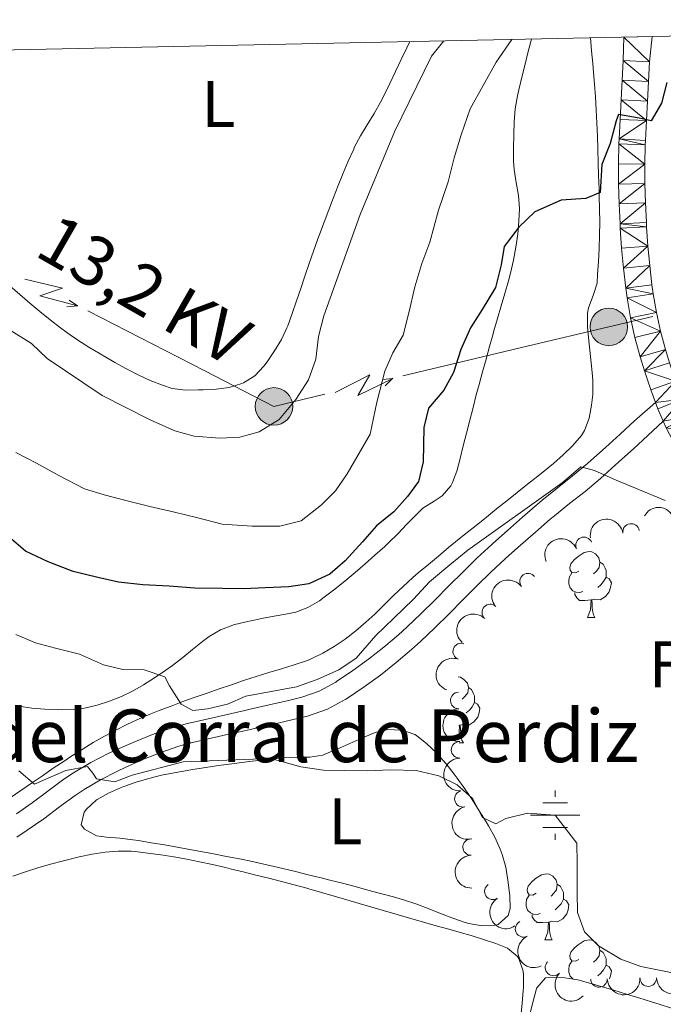
# Model space of a CAD drawing. Units: metres. Extents: x 641166 to 645682, y 711173 to 714235.
# Drawn here: x 642747 to 642845, y 713768 to 713917 of the extents above; entities that cross this region are included whole.
import ezdxf
from ezdxf.enums import TextEntityAlignment as Align

# ---------------------------------------------------------------- set-up
doc = ezdxf.new("R2010")
doc.units = ezdxf.units.M
doc.header["$MEASUREMENT"] = 0
doc.linetypes.add('DGN Style 3', pattern=[69.34515854678901, 49.53225610484929, -19.81290244193972])
for name, color, linetype, lineweight in [('Carátula', 7, 'Continuous', 5), ('Elementos auxiliares', 7, 'Continuous', 5), ('Entidades rústicas y varios', 7, 'Continuous', 5), ('Hidrografía', 7, 'Continuous', 5), ('Líneas de conducción', 7, 'Continuous', 5), ('Relieve y altimetría', 7, 'Continuous', 5), ('Textos de rotulación', 7, 'Continuous', 5), ('Viales y ferrocarril', 7, 'Continuous', 5)]:
    doc.layers.add(name, color=color, linetype=linetype, lineweight=lineweight)
doc.styles.add('Style-arial', font='arial.shx', dxfattribs={"bigfont": 'arialbig.shx'})
doc.styles.add('Style-Arial Narrow', font='txt')
doc.styles.add('Style-Helvetica-Narrow-Oblique', font='txt')
doc.styles.add('Style-Times New Roman', font='txt')

# ---------------------------------------------------------------- blocks, each defined once
blk = doc.blocks.new('5NACIE')
at = {"layer": 'Hidrografía', "color": 170, "linetype": 'Continuous', "lineweight": 5, "flags": 128}
for points in [[(0, 2.812000000150874), (0, 3.75)], [(-1.875, 1.875), (1.875, 1.875)], [(-3.75, 0), (3.75, 0)], [(-1.875, -1.875), (1.875, -1.875)], [(0, -2.811999999918044), (0, -3.75)]]:
    blk.add_lwpolyline(points, dxfattribs=at)
blk = doc.blocks.new('5PELE')
at = {"layer": 'Líneas de conducción', "linetype": 'Continuous', "lineweight": 5}
h = blk.add_hatch(color=9, dxfattribs=at)
edge = h.paths.add_edge_path()
edge.add_arc((-0.0002000001259148121, 0), 2.85, 0, 360)
at = {"layer": 'Líneas de conducción', "color": 252, "linetype": 'Continuous', "lineweight": 5}
blk.add_circle((-0.0002000001259148121, 0), 2.85, dxfattribs=at)

msp = doc.modelspace()

# ---------------------------------------------------------------- linework, layer by layer
at = {"layer": 'Carátula', "color": 7, "linetype": 'Continuous', "lineweight": 5}
msp.add_3dface([(641227.54, 711173.0900000001), (645681.5800000001, 711265.1699999999), (645620.19, 714234.55), (641166.1499999999, 714142.46)], dxfattribs=at)
at = {"layer": 'Elementos auxiliares', "color": 250, "linetype": 'Continuous', "lineweight": 5}
msp.add_3dface([(642045.8700000001, 713898.26), (645466.31, 713969.03), (645514.71, 711655.6000000001), (642093.1399999999, 711584.8600000001)], dxfattribs=at)
at = {"layer": 'Entidades rústicas y varios', "color": 92, "linetype": 'Continuous', "lineweight": 5}
for p, q in [((642833.75, 713826.49), (642834.8700000001, 713826.49)), ((642814.3200000001, 713810.1200000001), (642814.22, 713810.1100000001)), ((642814.27, 713807.44), (642814.8999999999, 713807.44)), ((642827.27, 713777.53), (642828.3999999999, 713777.53))]:
    msp.add_line(p, q, dxfattribs=at)
at = {"layer": 'Entidades rústicas y varios', "color": 92, "linetype": 'Continuous', "lineweight": 5, "flags": 128}
for points in [[(642832.45, 713833.55), (642831.9199999999, 713833.28), (642831.3899999999, 713833.3300000001), (642831.1300000001, 713833.71), (642831.0700000001, 713834.1300000001), (642831.23, 713834.6499999999), (642831.71, 713835.25), (642832.3500000001, 713835.77), (642833.25, 713836.3600000001), (642833.99, 713836.52), (642834.4099999999, 713836.47), (642834.95, 713836.1499999999), (642835.47, 713835.5700000001), (642835.6300000001, 713834.9299999999), (642835.53, 713834.0700000001), (642835.1000000001, 713833.55), (642834.6799999999, 713833.1200000001)], [(642835.6300000001, 713834.9299999999), (642836.1100000001, 713834.6100000001), (642836.4299999999, 713833.97), (642836.5900000001, 713833.6499999999), (642836.5900000001, 713833.0700000001), (642836.5900000001, 713832.6499999999), (642836.21, 713831.95), (642835.79, 713831.47), (642835.31, 713831.05)], [(642833.03, 713830.47), (642832.6100000001, 713830.31), (642832.03, 713830.3700000001), (642831.55, 713830.5700000001), (642831.1300000001, 713831), (642830.9099999999, 713831.5900000001), (642830.9099999999, 713832.01), (642830.97, 713832.5900000001), (642831.3899999999, 713833.28)], [(642836.5900000001, 713832.6499999999), (642837.04, 713832.3900000001), (642837.3899999999, 713831.78), (642837.27, 713831.05), (642837.0700000001, 713830.4099999999), (642836.48, 713829.6699999999), (642835.69, 713829.19), (642834.8300000001, 713829.3), (642834.4099999999, 713829.1699999999)], [(642834.29, 713829.1699999999), (642833.4099999999, 713829.0900000001), (642832.56, 713829.0900000001), (642832.1300000001, 713829.51), (642831.81, 713829.99), (642831.81, 713830.31)], [(642833.75, 713826.49), (642834.19, 713827.6499999999), (642834.29, 713829.1699999999), (642834.4099999999, 713829.1699999999), (642834.44, 713828.5900000001), (642834.47, 713827.8999999999), (642834.55, 713827.29), (642834.6599999999, 713826.8900000001), (642834.8700000001, 713826.49)], [(642814.1100000001, 713817.46), (642814.44, 713817.4199999999), (642814.97, 713817.1000000001), (642815.5, 713816.52), (642815.6599999999, 713815.8800000001), (642815.55, 713815.03), (642815.1200000001, 713814.5), (642814.7, 713814.0700000001)], [(642815.6599999999, 713815.8800000001), (642816.1300000001, 713815.56), (642816.45, 713814.9199999999), (642816.6100000001, 713814.6000000001), (642816.6100000001, 713814.02), (642816.6100000001, 713813.6000000001), (642816.24, 713812.9099999999), (642815.8200000001, 713812.4299999999), (642815.3400000001, 713812.01)], [(642816.6100000001, 713813.6000000001), (642817.06, 713813.3500000001), (642817.4099999999, 713812.73), (642817.3, 713812.01), (642817.0900000001, 713811.3700000001), (642816.5, 713810.6300000001), (642815.71, 713810.1499999999), (642814.8600000001, 713810.25), (642814.4299999999, 713810.1200000001)], [(642814.24, 713809.02), (642814.3200000001, 713810.1200000001), (642814.4299999999, 713810.1200000001), (642814.46, 713809.54), (642814.5, 713808.8500000001), (642814.5700000001, 713808.24), (642814.6799999999, 713807.8400000001), (642814.8999999999, 713807.44)], [(642825.97, 713784.5900000001), (642825.45, 713784.3200000001), (642824.9099999999, 713784.3800000001), (642824.6499999999, 713784.75), (642824.5900000001, 713785.1699999999), (642824.75, 713785.69), (642825.23, 713786.29), (642825.8700000001, 713786.8200000001), (642826.77, 713787.3999999999), (642827.51, 713787.56), (642827.94, 713787.51), (642828.47, 713787.19), (642829, 713786.6100000001), (642829.1599999999, 713785.97), (642829.05, 713785.1200000001), (642828.6300000001, 713784.5900000001), (642828.21, 713784.1599999999)], [(642829.1599999999, 713785.97), (642829.6300000001, 713785.6499999999), (642829.95, 713785.01), (642830.1100000001, 713784.69), (642830.1100000001, 713784.1100000001), (642830.1100000001, 713783.69), (642829.74, 713783), (642829.3200000001, 713782.52), (642828.8400000001, 713782.1000000001)], [(642826.56, 713781.51), (642826.1300000001, 713781.3500000001), (642825.55, 713781.4099999999), (642825.0700000001, 713781.6200000001), (642824.6499999999, 713782.04), (642824.4299999999, 713782.6300000001), (642824.4299999999, 713783.05), (642824.49, 713783.6300000001), (642824.9099999999, 713784.3200000001)], [(642830.1100000001, 713783.69), (642830.5700000001, 713783.44), (642830.9099999999, 713782.8200000001), (642830.8, 713782.1000000001), (642830.5900000001, 713781.46), (642830.01, 713780.72), (642829.21, 713780.24), (642828.3600000001, 713780.3400000001), (642827.9299999999, 713780.21)], [(642827.8200000001, 713780.21), (642826.9299999999, 713780.1300000001), (642826.0900000001, 713780.1300000001), (642825.6599999999, 713780.56), (642825.3400000001, 713781.03), (642825.3400000001, 713781.3500000001)], [(642827.27, 713777.53), (642827.71, 713778.69), (642827.8200000001, 713780.21), (642827.9299999999, 713780.21), (642827.97, 713779.6300000001), (642828, 713778.94), (642828.0700000001, 713778.3300000001), (642828.19, 713777.9299999999), (642828.3999999999, 713777.53)], [(642832.45, 713774.55), (642831.9199999999, 713774.29), (642831.3899999999, 713774.3400000001), (642831.1300000001, 713774.71), (642831.0700000001, 713775.1400000001), (642831.23, 713775.6599999999), (642831.71, 713776.25), (642832.3500000001, 713776.78), (642833.25, 713777.3700000001), (642833.99, 713777.53), (642834.4099999999, 713777.47), (642834.95, 713777.1599999999), (642835.47, 713776.5700000001), (642835.6300000001, 713775.9299999999), (642835.53, 713775.0800000001), (642835.1000000001, 713774.55), (642834.6799999999, 713774.1300000001)], [(642835.6300000001, 713775.9299999999), (642836.1100000001, 713775.6200000001), (642836.4299999999, 713774.98), (642836.5900000001, 713774.6599999999), (642836.5900000001, 713774.0800000001), (642836.5900000001, 713773.6499999999), (642836.21, 713772.96), (642835.79, 713772.48), (642835.31, 713772.06)], [(642831.75, 713771.49), (642831.55, 713771.5800000001), (642831.1300000001, 713772.01), (642830.9099999999, 713772.5900000001), (642830.9099999999, 713773.01), (642830.97, 713773.6000000001), (642831.3899999999, 713774.29)], [(642836.5900000001, 713773.6499999999), (642837.04, 713773.3999999999), (642837.3899999999, 713772.79), (642837.27, 713772.06), (642837.1200000001, 713771.5800000001)]]:
    msp.add_lwpolyline(points, dxfattribs=at)
at = {"layer": 'Entidades rústicas y varios', "color": 92, "linetype": 'Continuous', "lineweight": 5}
for points in [[(642745.99, 713876.8800000001, 436.85), (642747.5, 713875.5700000001, 436.83), (642749.03, 713874.28, 436.82), (642750.56, 713873, 436.81), (642752.1200000001, 713871.74, 436.8), (642753.7, 713870.52, 436.79), (642754.6699999999, 713869.8, 436.78), (642756.31, 713868.6499999999, 436.78), (642757.99, 713867.5800000001, 436.8), (642759.7, 713866.56, 436.82), (642761.44, 713865.56, 436.84), (642761.97, 713865.26, 436.85), (642763.72, 713864.28, 436.86), (642765.49, 713863.3600000001, 436.86), (642767.3, 713862.52, 436.87), (642769.1699999999, 713861.8, 436.88), (642770.6799999999, 713861.31, 436.88), (642772.6699999999, 713861.02, 436.86), (642774.6799999999, 713861.0700000001, 436.85), (642775.3400000001, 713861.1000000001, 436.85), (642777.3300000001, 713861.21, 436.85), (642779.3, 713861.47, 436.85), (642781.26, 713862.05, 436.85), (642781.51, 713862.1499999999, 436.85), (642783.22, 713863.24, 436.85), (642784.5900000001, 713864.7, 436.85), (642785.0700000001, 713865.3500000001, 436.85), (642786.22, 713867.02, 436.85), (642787.25, 713868.73, 436.85), (642788.1000000001, 713870.53, 436.85), (642788.21, 713870.8200000001, 436.85), (642788.8999999999, 713872.7, 436.84), (642789.56, 713874.5900000001, 436.84), (642790.2, 713876.49, 436.83), (642790.8300000001, 713878.3800000001, 436.83), (642791.46, 713880.28, 436.82), (642792.1100000001, 713882.1699999999, 436.82), (642792.79, 713884.05, 436.81), (642793.03, 713884.6799999999, 436.81), (642793.73, 713886.55, 436.82), (642794.44, 713888.4199999999, 436.82), (642795.1499999999, 713890.29, 436.84), (642795.8800000001, 713892.1599999999, 436.85), (642796.6300000001, 713894.01, 436.87), (642797.4099999999, 713895.8500000001, 436.89), (642798.23, 713897.6799999999, 436.91), (642798.3200000001, 713897.8900000001, 436.91), (642799.25, 713899.6599999999, 436.92), (642800.27, 713901.3800000001, 436.94), (642801.3300000001, 713903.0900000001, 436.96), (642802.3300000001, 713904.8200000001, 437), (642802.8500000001, 713905.8500000001, 437.03), (642803.71, 713907.6599999999, 437.09), (642804.5800000001, 713909.46, 437.15), (642805.44, 713911.27, 437.21), (642806.3, 713913.0700000001, 437.27), (642806.74, 713914, 437.3)], [(642834.21, 713914.5700000001, 428.04), (642834.3700000001, 713912.6200000001, 427.63), (642834.54, 713910.6699999999, 427.21), (642834.7, 713908.72, 426.8), (642834.8, 713907.54, 426.54), (642834.95, 713905.5900000001, 426.17), (642835.0700000001, 713903.6100000001, 425.88), (642835.1699999999, 713901.6300000001, 425.64), (642835.25, 713899.6400000001, 425.45), (642835.3300000001, 713897.6400000001, 425.29), (642835.3899999999, 713895.6499999999, 425.14), (642835.45, 713893.6499999999, 424.98), (642835.51, 713891.6499999999, 424.82), (642835.55, 713890.54, 424.71), (642835.6000000001, 713888.55, 424.5), (642835.6100000001, 713886.56, 424.3), (642835.5800000001, 713884.5700000001, 424.09), (642835.51, 713882.5800000001, 423.89), (642835.4199999999, 713880.5900000001, 423.69), (642835.29, 713878.6000000001, 423.49), (642835.2, 713877.3200000001, 423.37), (642834.6399999999, 713875.3999999999, 423.2), (642833.8899999999, 713873.53, 423.05), (642833.75, 713872.73, 422.99), (642833.74, 713870.73, 422.88), (642833.79, 713870.0700000001, 422.84), (642834.02, 713868.0900000001, 422.66), (642834.1300000001, 713867.1300000001, 422.56), (642834.3300000001, 713865.1699999999, 422.17), (642834.51, 713863.21, 421.74), (642834.5800000001, 713862.3800000001, 421.65), (642834.55, 713860.3900000001, 421.6), (642834.3600000001, 713858.76, 421.59), (642834, 713856.79, 421.6), (642833.29, 713854.9099999999, 421.61), (642832.8200000001, 713854.1699999999, 421.62), (642831.49, 713852.6000000001, 421.67), (642830.0700000001, 713851.2, 421.71), (642828.5800000001, 713849.9099999999, 421.75), (642827.76, 713849.24, 421.78), (642826.2, 713847.99, 421.82), (642824.6399999999, 713846.74, 421.87), (642823.0800000001, 713845.49, 421.92), (642821.51, 713844.24, 421.97), (642819.95, 713843, 422.01), (642818.3899999999, 713841.75, 422.06), (642816.8300000001, 713840.5, 422.11), (642815.27, 713839.25, 422.16), (642813.72, 713837.99, 422.21), (642812.6499999999, 713837.1100000001, 422.25), (642811.1100000001, 713835.8400000001, 422.33), (642809.5800000001, 713834.56, 422.44), (642808.05, 713833.27, 422.55), (642807.21, 713832.56, 422.59), (642805.73, 713831.22, 422.63), (642804.29, 713829.8400000001, 422.64), (642802.8700000001, 713828.4199999999, 422.63), (642801.44, 713827.02, 422.59), (642800.1000000001, 713825.78, 422.53), (642798.55, 713824.48, 422.45), (642796.95, 713823.23, 422.36), (642795.29, 713822.0800000001, 422.27), (642793.56, 713821.0700000001, 422.18), (642791.77, 713820.21, 422.09), (642791.06, 713819.9299999999, 422.06), (642789.19, 713819.29, 421.97), (642787.27, 713818.69, 421.89), (642785.3400000001, 713818.1200000001, 421.79), (642783.4199999999, 713817.55, 421.68), (642781.51, 713816.9299999999, 421.53), (642779.6599999999, 713816.29, 421.28), (642777.81, 713815.6599999999, 420.9), (642775.97, 713815.02, 420.41), (642774.1300000001, 713814.3800000001, 419.85), (642772.3, 713813.72, 419.27), (642770.49, 713813.05, 418.71), (642768.6799999999, 713812.3500000001, 418.19), (642767.4299999999, 713811.8500000001, 417.89), (642765.6499999999, 713811.0900000001, 417.49), (642763.8800000001, 713810.27, 417.09), (642762.1200000001, 713809.3999999999, 416.7), (642760.3800000001, 713808.47, 416.32), (642758.6599999999, 713807.49, 415.95), (642756.96, 713806.46, 415.6), (642755.28, 713805.3900000001, 415.26), (642754.23, 713804.69, 415.05), (642752.5900000001, 713803.5800000001, 414.74), (642750.95, 713802.46, 414.44), (642749.31, 713801.3400000001, 414.15), (642747.6799999999, 713800.22, 413.89), (642746.04, 713799.0900000001, 413.65)], [(642753.3200000001, 713812.5, 415.83), (642753.9099999999, 713812.48, 415.86), (642755.8500000001, 713812.53, 416.34), (642757.3300000001, 713812.73, 416.79), (642759.24, 713813.1799999999, 417.14), (642761.1200000001, 713813.77, 417.44), (642762.96, 713814.51, 417.75), (642764.6100000001, 713815.3200000001, 418.13), (642766.3200000001, 713816.29, 418.64), (642767.95, 713817.31, 419.19), (642769.53, 713818.3800000001, 419.73), (642770.73, 713819.22, 420.13), (642772.26, 713820.3999999999, 420.64), (642773.75, 713821.6499999999, 421.13), (642775.27, 713822.8700000001, 421.57), (642776.27, 713823.5900000001, 421.81), (642777.98, 713824.6100000001, 422.05), (642779.8500000001, 713825.3400000001, 422.15), (642779.95, 713825.3600000001, 422.15), (642781.8899999999, 713825.8300000001, 422.22), (642783.8400000001, 713826.25, 422.28), (642784.49, 713826.3900000001, 422.31), (642786.46, 713826.75, 422.4), (642788.4199999999, 713827.1100000001, 422.49), (642789.4199999999, 713827.3200000001, 422.53), (642791.29, 713828.01, 422.54), (642793.03, 713829.05, 422.52), (642793.76, 713829.5800000001, 422.53), (642795.3600000001, 713830.81, 422.57), (642796.9299999999, 713832.06, 422.64), (642798.47, 713833.3400000001, 422.72), (642799.98, 713834.6400000001, 422.8), (642801.47, 713835.96, 422.86), (642802.94, 713837.3, 422.9), (642803.51, 713837.8200000001, 422.9), (642804.94, 713839.22, 422.89), (642806.3200000001, 713840.6799999999, 422.86), (642807.7, 713842.1200000001, 422.82), (642808.75, 713843.1300000001, 422.78), (642810.44, 713844.19, 422.7), (642811.6699999999, 713844.99, 422.65), (642812.98, 713846.5, 422.6), (642813.25, 713847.01, 422.59), (642813.8899999999, 713848.73, 422.59), (642814.3899999999, 713850.6599999999, 422.7), (642814.8800000001, 713852.6000000001, 422.81), (642815.3700000001, 713854.53, 422.94), (642815.8600000001, 713856.47, 423.07), (642816.3600000001, 713858.3999999999, 423.21), (642816.8600000001, 713860.3300000001, 423.35), (642817.29, 713861.9099999999, 423.46), (642817.8200000001, 713863.8300000001, 423.6), (642818.3500000001, 713865.75, 423.74), (642818.8800000001, 713867.6799999999, 423.88), (642819.4099999999, 713869.6000000001, 424.02), (642819.53, 713870.03, 424.05), (642820.0700000001, 713871.94, 424.2), (642820.6300000001, 713873.8400000001, 424.35), (642821.1799999999, 713875.75, 424.5), (642821.73, 713877.6699999999, 424.65), (642822.05, 713878.81, 424.74), (642822.53, 713880.78, 424.89), (642822.8899999999, 713882.75, 425.04), (642823.1499999999, 713884.73, 425.2), (642823.3200000001, 713886.71, 425.36), (642823.4099999999, 713888.6300000001, 425.52), (642823.28, 713890.6100000001, 425.69), (642822.94, 713892.5800000001, 425.87), (642822.6200000001, 713894.56, 426.07), (642822.53, 713895.8400000001, 426.2), (642822.52, 713897.8300000001, 426.42), (642822.54, 713899.8300000001, 426.65), (642822.6100000001, 713901.8200000001, 426.88), (642822.79, 713903.81, 427.1), (642823.1000000001, 713905.77, 427.32), (642823.31, 713906.69, 427.42), (642823.79, 713908.6200000001, 427.62), (642824.28, 713910.55, 427.82), (642824.76, 713912.48, 428.01), (642825.24, 713914.3800000001, 428.21)], [(642747.3400000001, 713813.04, 415.58), (642749.3200000001, 713812.72, 415.66), (642751.3300000001, 713812.5700000001, 415.74), (642753.3200000001, 713812.5, 415.83)], [(642793.28, 713786.9299999999, 414.1), (642791.3400000001, 713787.4099999999, 414.08), (642789.3999999999, 713787.8900000001, 414.05), (642787.46, 713788.3600000001, 414.02), (642785.51, 713788.81, 413.99), (642784.79, 713788.98, 413.98), (642782.8400000001, 713789.3999999999, 413.94), (642780.8800000001, 713789.81, 413.9), (642778.9199999999, 713790.2, 413.87), (642776.95, 713790.5800000001, 413.83), (642774.99, 713790.95, 413.79), (642773.02, 713791.3200000001, 413.75), (642771.44, 713791.6100000001, 413.73), (642769.47, 713791.96, 413.71), (642767.49, 713792.28, 413.69), (642765.52, 713792.6000000001, 413.68), (642764.6699999999, 713792.74, 413.67), (642762.6799999999, 713792.96, 413.64), (642760.69, 713793.1100000001, 413.6), (642759.1399999999, 713793.31, 413.57), (642757.3400000001, 713794.3200000001, 413.53), (642756.8300000001, 713794.99, 413.51), (642757.29, 713796.9199999999, 413.59), (642757.6499999999, 713797.3800000001, 413.64), (642759.0900000001, 713798.73, 413.93), (642759.24, 713798.8300000001, 413.95), (642761, 713799.8, 414.05), (642762.8200000001, 713800.6200000001, 414.14), (642763.3, 713800.8, 414.17), (642765.2, 713801.46, 414.25), (642767.1000000001, 713802.06, 414.33), (642769.04, 713802.55, 414.41), (642769.8300000001, 713802.71, 414.45), (642771.8, 713803.06, 414.52), (642773.77, 713803.3900000001, 414.6), (642775.75, 713803.7, 414.67), (642777.72, 713803.99, 414.74), (642779.7, 713804.27, 414.81), (642780.8300000001, 713804.4099999999, 414.85), (642782.8200000001, 713804.6499999999, 414.92), (642784.8, 713804.8800000001, 414.98), (642786.79, 713805.1000000001, 415.04), (642787.5700000001, 713805.1799999999, 415.07), (642789.5800000001, 713805.26, 415.14), (642791.5900000001, 713805.28, 415.2), (642793.56, 713805.6000000001, 415.22), (642793.74, 713805.6599999999, 415.22), (642795.5900000001, 713806.44, 415.22), (642796.29, 713806.75, 415.22), (642798.1200000001, 713807.55, 415.22), (642799.95, 713808.3600000001, 415.22), (642801.48, 713809.02, 415.22), (642803.44, 713809.48, 415.22), (642805.47, 713809.3999999999, 415.22), (642805.6599999999, 713809.3800000001, 415.22), (642807.54, 713808.7, 415.28), (642807.76, 713808.56, 415.29), (642809.3700000001, 713807.31, 415.28), (642810.79, 713805.9299999999, 415.23), (642810.95, 713805.75, 415.22), (642812.26, 713804.24, 415.13), (642813.51, 713802.69, 415.04), (642813.95, 713802.1000000001, 415.01), (642815.1200000001, 713800.47, 414.93), (642816.24, 713798.8200000001, 414.85), (642817.3200000001, 713797.1400000001, 414.77), (642818.3800000001, 713795.44, 414.69), (642818.73, 713794.8500000001, 414.66), (642819.69, 713793.1100000001, 414.58), (642820.5, 713791.29, 414.48), (642820.8, 713790.51, 414.45), (642821.3500000001, 713788.56, 414.35), (642821.6699999999, 713786.5900000001, 414.25), (642821.8999999999, 713784.6200000001, 414.15), (642821.95, 713784.26, 414.13), (642822.03, 713782.26, 414.05), (642821.71, 713781.21, 414.01), (642820.1799999999, 713779.8700000001, 413.9), (642819.74, 713779.75, 413.88), (642817.73, 713779.6499999999, 413.88), (642815.73, 713779.98, 413.89), (642815.1699999999, 713780.1499999999, 413.88), (642813.28, 713780.81, 413.88), (642811.4099999999, 713781.53, 413.86), (642809.55, 713782.26, 413.85), (642807.6699999999, 713782.97, 413.84), (642805.78, 713783.6200000001, 413.83), (642804.26, 713784.06, 413.82), (642802.3300000001, 713784.5800000001, 413.85), (642800.3999999999, 713785.0900000001, 413.91), (642798.47, 713785.6000000001, 413.99), (642796.53, 713786.1100000001, 414.06), (642794.6000000001, 713786.6000000001, 414.1), (642793.28, 713786.9299999999, 414.1)], [(642746.47, 713787.2, 412.18), (642748.3500000001, 713787.8500000001, 412.22), (642750.25, 713788.45, 412.27), (642752.1799999999, 713789, 412.32), (642754.1300000001, 713789.52, 412.38), (642754.54, 713789.6300000001, 412.39), (642756.52, 713790.1100000001, 412.49), (642758.51, 713790.53, 412.63), (642760.49, 713790.8500000001, 412.78), (642762.47, 713791.01, 412.93), (642764.45, 713790.98, 413.05), (642764.98, 713790.94, 413.08), (642766.95, 713790.7, 413.15), (642768.9199999999, 713790.4299999999, 413.22), (642770.8999999999, 713790.1100000001, 413.28), (642772.8700000001, 713789.76, 413.33), (642774.8300000001, 713789.3700000001, 413.37), (642776.8, 713788.95, 413.4), (642778.76, 713788.49, 413.42), (642779.48, 713788.3200000001, 413.42), (642781.4299999999, 713787.8400000001, 413.42), (642783.3800000001, 713787.3700000001, 413.42), (642785.3200000001, 713786.8999999999, 413.42), (642787.25, 713786.4099999999, 413.42), (642789.1799999999, 713785.8999999999, 413.42), (642791.1100000001, 713785.3700000001, 413.42), (642791.4099999999, 713785.28, 413.42), (642793.3300000001, 713784.72, 413.41), (642795.25, 713784.1599999999, 413.41), (642797.1699999999, 713783.6000000001, 413.4), (642799.0900000001, 713783.04, 413.4), (642801.01, 713782.47, 413.39), (642802.9299999999, 713781.9099999999, 413.39), (642804.8500000001, 713781.3500000001, 413.39), (642804.98, 713781.3200000001, 413.39), (642806.8999999999, 713780.77, 413.39), (642808.8200000001, 713780.22, 413.4), (642810.75, 713779.6699999999, 413.41), (642812.6699999999, 713779.1300000001, 413.43), (642814.5900000001, 713778.5900000001, 413.44), (642816.06, 713778.1699999999, 413.45), (642817.96, 713777.5900000001, 413.45), (642819.8500000001, 713776.94, 413.42), (642821.6000000001, 713776.26, 413.39), (642823.1300000001, 713775, 413.31), (642823.3400000001, 713774.6799999999, 413.29), (642824, 713772.77, 413.25), (642824.04, 713772.22, 413.23), (642824.01, 713770.22, 413.13), (642823.99, 713769.8400000001, 413.11), (642823.8500000001, 713767.8400000001, 412.91), (642823.6100000001, 713765.8700000001, 412.69)], [(642824.96, 713766.04, 413.15), (642825.44, 713767.98, 413.18), (642825.95, 713769.9199999999, 413.21), (642826.04, 713770.21, 413.21), (642827.3500000001, 713771.75, 413.27), (642829.06, 713771.8700000001, 413.36), (642830.3200000001, 713771.77, 413.45), (642832.3, 713771.45, 413.58), (642833.9099999999, 713770.98, 413.64), (642835.8300000001, 713770.4199999999, 413.69), (642837.75, 713769.8500000001, 413.73), (642839.6599999999, 713769.28, 413.75), (642841.5700000001, 713768.7, 413.76), (642843.48, 713768.1100000001, 413.77), (642844.6300000001, 713767.75, 413.77), (642846.54, 713767.1599999999, 413.78)]]:
    msp.add_polyline3d(points, dxfattribs=at)
at = {"layer": 'Entidades rústicas y varios', "color": 92, "linetype": 'Continuous', "lineweight": 5, "extrusion": (-0.2178227353348222, -0.06020297158159395, 0.974129795347623)}
msp.add_arc((-516792.6413903611, 788927.4253266802, -182583.6411491086), 2.516055640060341, 45.36446333574664, 225.9090503451193, dxfattribs=at)
at = {"layer": 'Entidades rústicas y varios', "color": 92, "linetype": 'Continuous', "lineweight": 5, "extrusion": (-0.1339029349564053, -0.1820470978237745, 0.9741297953476231)}
msp.add_arc((94878.04474735819, 931297.3640982755, -215612.1719053099), 2.516055640060342, 45.36446333574664, 225.9090503451193, dxfattribs=at)
at = {"layer": 'Entidades rústicas y varios', "color": 92, "linetype": 'Continuous', "lineweight": 5}
for centre, radius, start, end in [((642840.3738990179, 713839.5058469987, 429.37), 1.250091938746999, 9.017089674662275, 188.2306440936577), ((642833.21912614, 713837.4640441949, 429.5146290591319), 1.250091938746998, 23.65057296348965, 202.8641273824851), ((642824.7275210388, 713831.9583255346, 428.6645651963895), 1.250091938746999, 37.24202340776469, 216.4555778267601), ((642818.9859093269, 713827.2650129308, 427.8591406355927), 1.250091938746999, 46.8707565730931, 226.0843109920885), ((642814.5650438701, 713821.3386850965, 427.62), 1.250091938746998, 70.04935773601768, 249.2629121550131), ((642814.184719394, 713813.8932527194, 427.62), 1.250091938746998, 91.9712475446146, 271.18480196361), ((642814.3061054044, 713806.3942501172, 427.62), 1.250091938746998, 91.9712475446146, 271.18480196361), ((642814.8188925127, 713798.9437223396, 427.62), 1.250091938746998, 103.1744367629819, 282.3879911819773), ((642816.0616202711, 713791.6197704801, 427.62), 1.250091938746998, 91.72000987243118, 270.9335642914266), ((642819.3701273098, 713784.8842936354, 427.7367575574928), 1.250091938746998, 123.0809921396571, 302.2945465586525), ((642824.0381075477, 713779.1875862519, 427.75), 1.250091938746999, 115.9552909526752, 295.1688453716706), ((642828.5806876756, 713773.3110009853, 427.75), 1.250091938746998, 136.905352485096, 316.1189069040914), ((642835.4935588015, 713771.5737162074, 427.75), 1.250091938746999, 181.9084413728774, 1.121995791872833), ((642842.9892692834, 713771.702833815, 427.87), 1.250091938746998, 181.9712475446146, 1.18480196361001)]:
    msp.add_arc(centre, radius, start, end, dxfattribs=at)
at = {"layer": 'Entidades rústicas y varios', "color": 92, "linetype": 'Continuous', "lineweight": 5, "extrusion": (-0.08356791193695397, -0.2099703453121315, 0.974129795347623)}
msp.add_arc((333296.406614033, 877736.2689184961, -203186.336561057), 2.516055640060343, 45.36446333574665, 225.9090503451193, dxfattribs=at)
at = {"layer": 'Entidades rústicas y varios', "color": 92, "linetype": 'Continuous', "lineweight": 5, "extrusion": (-0.03188526527803784, -0.2237285669603848, 0.9741297953476231)}
msp.add_arc((535675.620495759, 776854.1446196787, -179783.4740164035), 2.516055640060342, 45.36446333574663, 225.9090503451192, dxfattribs=at)
at = {"layer": 'Entidades rústicas y varios', "color": 92, "linetype": 'Continuous', "lineweight": 5, "extrusion": (0.005985479476564497, -0.225909972890605, 0.974129795347623)}
msp.add_arc((661497.0221335434, 678625.4568868345, -156996.1387938181), 2.516055640060341, 45.36446333574666, 225.9090503451193, dxfattribs=at)
at = {"layer": 'Entidades rústicas y varios', "color": 92, "linetype": 'Continuous', "lineweight": 5, "extrusion": (0.0944201957691135, -0.2053191867481472, 0.974129795347623)}
msp.add_arc((882257.504326766, 370222.8860649097, -85449.79317511484), 2.516055640060341, 45.36446333574663, 225.9090503451193, dxfattribs=at)
at = {"layer": 'Entidades rústicas y varios', "color": 92, "linetype": 'Continuous', "lineweight": 5, "extrusion": (0.1642473434535034, -0.1552222663939203, 0.9741297953476229)}
for centre in [(960313.4115029403, 22591.7925198368, -4802.541627261773), (960308.0446572345, 22586.68908909702, -4801.357677752472)]:
    msp.add_arc(centre, 2.516055640060342, 45.36446333574663, 225.9090503451192, dxfattribs=at)
at = {"layer": 'Entidades rústicas y varios', "color": 92, "linetype": 'Continuous', "lineweight": 5, "extrusion": (0.1912754739472441, -0.1203529595907612, 0.9741297953476229)}
msp.add_arc((946488.8021385735, -159597.1690247465, 37463.64020673772), 2.516055640060343, 45.36446333574664, 225.9090503451193, dxfattribs=at)
at = {"layer": 'Entidades rústicas y varios', "color": 92, "linetype": 'Continuous', "lineweight": 5, "extrusion": (0.163565128667082, -0.1559409840295974, 0.9741297953476231)}
msp.add_arc((960188.0826179024, 26677.24421641836, -5750.329258399259), 2.516055640060342, 45.36446333574664, 225.9090503451193, dxfattribs=at)
at = {"layer": 'Entidades rústicas y varios', "color": 92, "linetype": 'Continuous', "lineweight": 5, "extrusion": (0.2208252406549678, -0.04803493422160363, 0.9741297953476229)}
msp.add_arc((834105.6157638854, -463993.7258593712, 108080.992370137), 2.516055640060343, 45.36446333574663, 225.9090503451192, dxfattribs=at)
at = {"layer": 'Entidades rústicas y varios', "color": 92, "linetype": 'Continuous', "lineweight": 5, "extrusion": (0.2131611034930556, -0.07505655050441026, 0.9741297953476229)}
msp.add_arc((886756.832872123, -359623.8787003633, 83868.150802179), 2.516055640060341, 45.36446333574665, 225.9090503451193, dxfattribs=at)
at = {"layer": 'Entidades rústicas y varios', "color": 92, "linetype": 'Continuous', "lineweight": 5, "extrusion": (0.2259063176008515, 0.006121885658966236, 0.9741297953476231)}
msp.add_arc((696094.946779111, -644710.0496611674, 150005.5492374809), 2.516055640060342, 45.36446333574665, 225.9090503451193, dxfattribs=at)
at = {"layer": 'Entidades rústicas y varios', "color": 92, "linetype": 'Continuous', "lineweight": 5, "extrusion": (0.1552222663939204, 0.1642473434535035, 0.974129795347623)}
msp.add_arc((23042.71964372887, -935367.8654460094, 217435.6417775103), 2.516055640060342, 45.36446333574663, 225.9090503451193, dxfattribs=at)
at = {"layer": 'Entidades rústicas y varios', "color": 92, "linetype": 'Continuous', "lineweight": 5, "extrusion": (0.155402216847966, 0.164077094119612, 0.974129795347623)}
msp.add_arc((24100.72103238758, -935337.6098927946, 217428.4995775083), 2.516055640060342, 45.36446333574664, 225.9090503451193, dxfattribs=at)
at = {"layer": 'Líneas de conducción', "color": 6, "linetype": 'Continuous', "lineweight": 5}
for p, q in [((642757.842665801, 713873.0914017183, 436.0190743261741), (642775.6313868754, 713863.9562702752, 435.6862439557565)), ((642805.6807216797, 713863.2150465478, 430.5296440010462), (642824.5730614823, 713867.701373751, 425.7387813422663))]:
    msp.add_line(p, q, dxfattribs=at)
at = {"layer": 'Líneas de conducción', "color": 6, "linetype": 'Continuous', "lineweight": 5, "extrusion": (0.5070046218396266, -0.8598954240082083, 0.0593815897648486), "elevation": -287954.3841170153, "flags": 128}
msp.add_lwpolyline([(916252.5493477671, 17629.3216618263), (916256.7946392554, 17560.32490714577), (916253.240022927, 17572.29603189488), (916257.3969215984, 17502.10211553525)], dxfattribs=at)
at = {"layer": 'Líneas de conducción', "color": 6, "linetype": 'Continuous', "lineweight": 5, "extrusion": (0.9957142399425923, 0.08872786586416626, 0.02608674365911322), "elevation": 703353.4873269568, "flags": 128}
msp.add_lwpolyline([(654006.55206978, -17855.2554888998), (654006.55206978, -17918.17690212671)], dxfattribs=at)
at = {"layer": 'Líneas de conducción', "color": 6, "linetype": 'Continuous', "lineweight": 5, "extrusion": (0.82739783277735, -0.5614882771935349, 0.01198919887150133), "elevation": 130987.7956367356, "flags": 128}
msp.add_lwpolyline([(951626.2025206243, -1071.492659232999), (951626.2025206243, -1198.496836542548)], dxfattribs=at)
at = {"layer": 'Líneas de conducción', "color": 6, "linetype": 'Continuous', "lineweight": 5, "extrusion": (-0.2307915010839878, 0.9730026651842151, 0.001047173249244834), "elevation": 546237.1736973188, "flags": 128}
msp.add_lwpolyline([(-790225.0544795305, -146.2662548924179), (-790237.8167186775, -149.4150379611183), (-790244.66738994, -149.6601508329093)], dxfattribs=at)
at = {"layer": 'Líneas de conducción', "color": 6, "linetype": 'Continuous', "lineweight": 5, "extrusion": (0.1686915169992831, 0.2942159695903126, 0.9407338280993796), "elevation": 318870.8371865862, "flags": 128}
msp.add_lwpolyline([(-202544.3469655841, -883209.8430686556), (-202556.1251911728, -883210.4217105359), (-202561.9353253871, -883216.21882468)], dxfattribs=at)
at = {"layer": 'Líneas de conducción', "color": 6, "linetype": 'Continuous', "lineweight": 5, "extrusion": (0.9442163622656303, -0.323927905600779, 0.0593815897644434), "elevation": 375727.9584775724, "flags": 128}
msp.add_lwpolyline([(883817.9519564002, -21854.96292488538), (883822.1972478889, -21923.95967956589), (883818.6426315603, -21911.98855481677), (883822.7995302321, -21982.18247117642)], dxfattribs=at)
at = {"layer": 'Líneas de conducción', "color": 6, "linetype": 'Continuous', "lineweight": 5, "extrusion": (0.993737292565824, 0.1110965907411506, 0.01198919887396856), "elevation": 718090.5987263835, "flags": 128}
msp.add_lwpolyline([(638024.6215405692, -8114.987457794075), (638024.6215405695, -8241.991635103626)], dxfattribs=at)
at = {"layer": 'Líneas de conducción', "color": 6, "linetype": 'Continuous', "lineweight": 5, "extrusion": (0.6990170369546196, 0.7146290393291299, 0.02608674365858738), "elevation": 959489.4667169012, "flags": 128}
msp.add_lwpolyline([(39649.25147425395, -24543.3815028668), (39649.25147425395, -24606.30291609371)], dxfattribs=at)
at = {"layer": 'Relieve y altimetría', "color": 30, "linetype": 'Continuous', "lineweight": 5, "flags": 128}
for points, elevation in [([(642746.1799999999, 713870.06), (642749.26, 713868.1100000001), (642751.6699999999, 713865.8700000001), (642760.03, 713860.21), (642767.3200000001, 713856.52), (642771.06, 713854.8700000001), (642774.02, 713854.06), (642777.9199999999, 713853.75), (642780.96, 713853.8900000001), (642783.8899999999, 713854.7), (642786.9099999999, 713856.56), (642789.4199999999, 713859.6400000001), (642791.3700000001, 713862.6200000001), (642792.46, 713865.77), (642792.8800000001, 713869.2), (642793.6799999999, 713872.3500000001), (642799.23, 713887.75), (642804.45, 713900.29), (642810.06, 713911.79), (642811.95, 713914.1100000001)], 435), ([(642746.8999999999, 713851.5900000001), (642750.06, 713849.9299999999), (642753.4199999999, 713848.0900000001), (642757.3500000001, 713846.06), (642760.31, 713845.1599999999), (642764.04, 713844.1699999999), (642767.28, 713843.3700000001), (642771, 713842.48), (642774.3500000001, 713841.6799999999), (642778.26, 713840.7), (642782.8300000001, 713840.3900000001), (642787.01, 713840.3600000001), (642790.23, 713841.1799999999), (642793.3300000001, 713843.6000000001), (642795.48, 713845.73), (642797.25, 713848.3200000001), (642800.76, 713854.3700000001), (642801.73, 713859.24), (642802.98, 713863.9199999999), (642804.1699999999, 713866.69), (642805.75, 713869.3800000001), (642806.6399999999, 713873.01), (642807.53, 713876.73), (642808.6100000001, 713880.27), (642809.79, 713883.52), (642811.1399999999, 713888.3900000001), (642812.5900000001, 713892.69), (642813.48, 713896.3200000001), (642814.5700000001, 713899.8500000001), (642815.9299999999, 713903.77), (642819.8999999999, 713910.8700000001), (642822.26, 713914.3200000001)], 430), ([(642746.9199999999, 713823.9299999999), (642749.8899999999, 713822.6499999999), (642752.94, 713821.8500000001), (642756.5700000001, 713820.95), (642760.21, 713819.3), (642763.1699999999, 713818.5900000001), (642766.3999999999, 713818.55), (642769.56, 713817.46), (642770.25, 713816.1400000001), (642772, 713813.31), (642773.8200000001, 713812.3900000001), (642776.01, 713812.6200000001), (642779.04, 713813.3300000001), (642781.8700000001, 713814.52), (642789.55, 713815.98), (642792.6699999999, 713817.0700000001), (642795.97, 713818.55), (642798.6100000001, 713820.31), (642801.5900000001, 713823.78), (642804.31, 713826.3900000001), (642807.3, 713829.29), (642809.73, 713831.8999999999), (642812.8300000001, 713834.51), (642815.55, 713836.74), (642829.9299999999, 713846.96), (642832.74, 713849.3800000001), (642834.8400000001, 713848.8500000001), (642838.1000000001, 713847.3800000001), (642841.6399999999, 713845.9199999999), (642845.56, 713844.27)], 420), ([(642747.3500000001, 713803.21), (642749.76, 713801.1599999999), (642751.46, 713801.95), (642754.48, 713803.24), (642757.8, 713803.8600000001), (642758.5800000001, 713802.8300000001), (642759.1599999999, 713801.98), (642761.9299999999, 713801.55), (642764.5700000001, 713802.54), (642772.3400000001, 713804.5700000001), (642777.6599999999, 713804.75), (642781.6499999999, 713804.9099999999), (642785.6399999999, 713805.0700000001), (642790.22, 713803.8200000001), (642793.6499999999, 713803.3), (642796.8899999999, 713803.26), (642800.31, 713803.22), (642803.8200000001, 713803.3700000001), (642807.73, 713803.25), (642811.1599999999, 713802.45), (642813.94, 713801.06), (642816.26, 713799.01), (642817.8200000001, 713796.0900000001), (642819.8400000001, 713795.1699999999), (642821.3400000001, 713795.96), (642824.6599999999, 713796.77), (642828.8500000001, 713796.46), (642832.1499999999, 713792.23)], 415), ([(642832.1499999999, 713792.23), (642832.2, 713789.19), (642832.1799999999, 713784.72), (642832.22, 713781.6799999999), (642833.3200000001, 713778.75), (642835.45, 713776.6000000001), (642838.81, 713774.56), (642841.8700000001, 713773.47), (642855.51, 713770.75)], 415)]:
    msp.add_lwpolyline(points, dxfattribs=dict(at, elevation=elevation))
at = {"layer": 'Relieve y altimetría', "color": 30, "linetype": 'Continuous', "lineweight": 25, "elevation": 425, "flags": 128}
msp.add_lwpolyline([(642845.79, 713907.78), (642844.98, 713904.6300000001), (642843.4099999999, 713901.94), (642841.6000000001, 713902.3900000001), (642838.45, 713902.9099999999), (642838.0900000001, 713901.95), (642837.19, 713898.51), (642835.9099999999, 713895.3500000001), (642835.7, 713891.0700000001), (642833.52, 713890.1799999999), (642829.73, 713889.9299999999), (642825.76, 713888.1499999999), (642823.3300000001, 713885.8300000001), (642821.0900000001, 713882.8500000001), (642820.6599999999, 713880.0800000001), (642819.77, 713876.6499999999), (642817.73, 713873.29), (642815.97, 713870.5), (642814.5, 713867.24), (642813.4199999999, 713863.71), (642811.94, 713861.02), (642809.6100000001, 713858.3200000001), (642808.8999999999, 713855.3600000001), (642808.79, 713850.1300000001), (642808.0800000001, 713847.1699999999), (642806.3999999999, 713844.8600000001), (642804.3500000001, 713842.55), (642801.72, 713840.4099999999), (642799.5800000001, 713838), (642796.96, 713835.1100000001), (642794.6200000001, 713833.0700000001), (642791.4099999999, 713831.5900000001), (642788.3700000001, 713831.1699999999), (642784.76, 713831.01), (642781.53, 713830.8600000001), (642778.3, 713830.9099999999), (642774.1100000001, 713830.9299999999), (642770.21, 713831.25), (642766.21, 713831.47), (642762.5, 713831.8900000001), (642759.3500000001, 713832.5900000001), (642755.6300000001, 713833.49), (642751.8, 713834.94), (642748.3500000001, 713836.6000000001), (642745.56, 713839.03)], dxfattribs=at)
at = {"layer": 'Viales y ferrocarril', "color": 250, "linetype": 'Continuous', "lineweight": 5, "extrusion": (-0.07492581334355276, -0.1273738826840391, 0.98902073613489), "elevation": -138676.2537879001, "flags": 128}
msp.add_lwpolyline([(192150.8166210554, 930960.7992825056), (192149.1566371609, 930962.0173356535), (192148.3220820326, 930962.6940318467)], dxfattribs=at)
at = {"layer": 'Viales y ferrocarril', "color": 250, "linetype": 'Continuous', "lineweight": 5}
for points in [[(642844.0700000001, 713859.19, 421), (642843.3600000001, 713861.0800000001, 421.18), (642842.3999999999, 713864, 421.47), (642841.77, 713866.1100000001, 421.7), (642840.97, 713869.06, 422.06), (642840.3, 713872.05, 422.41), (642839.78, 713875.0900000001, 422.71), (642839.5900000001, 713876.55, 422.83), (642839.22, 713879.5700000001, 423.04), (642838.94, 713882.6000000001, 423.24), (642838.74, 713885.6300000001, 423.46), (642838.71, 713886.3300000001, 423.52), (642838.5800000001, 713889.3300000001, 423.76), (642838.48, 713892.3600000001, 424), (642838.45, 713895.4099999999, 424.26), (642838.53, 713898.46, 424.52), (642838.5700000001, 713899.21, 424.59), (642838.72, 713902.19, 424.86), (642838.8700000001, 713905.1699999999, 425.13), (642839.03, 713908.1599999999, 425.4), (642839.1799999999, 713911.1400000001, 425.67), (642839.27, 713914.6699999999, 426.57)], [(642845.6100000001, 713867.21, 421.7), (642844.8500000001, 713870.02, 422.06), (642844.22, 713872.8300000001, 422.41), (642843.74, 713875.69, 422.71), (642843.55, 713877.05, 422.83), (642843.2, 713879.99, 423.04), (642842.9199999999, 713882.9199999999, 423.24), (642842.74, 713885.8500000001, 423.46), (642842.71, 713886.51, 423.52), (642842.5800000001, 713889.49, 423.76), (642842.48, 713892.44, 424), (642842.45, 713895.3700000001, 424.26), (642842.53, 713898.3, 424.52), (642842.5700000001, 713898.99, 424.59), (642842.72, 713901.99, 424.86), (642842.8700000001, 713904.97, 425.13), (642843.03, 713907.96, 425.4), (642843.1799999999, 713910.94, 425.67), (642843.56, 713914.76, 426.62)], [(642828.73, 713841.95, 419.55), (642831.02, 713843.8200000001, 419.81), (642833.3800000001, 713845.6599999999, 420.17), (642835.71, 713847.6000000001, 420.45), (642836.27, 713848.1000000001, 420.49), (642838.5, 713850.1300000001, 420.59), (642840.72, 713852.1499999999, 420.7), (642842.9299999999, 713854.1699999999, 420.81), (642845.27, 713856.31, 420.85)], [(642845.7, 713855.3300000001, 420.63), (642845.27, 713856.31, 420.72)], [(642747.06, 713793.1400000001, 413.51), (642748.6499999999, 713794.1599999999, 413.66), (642751.1499999999, 713795.9099999999, 413.9), (642753.56, 713797.72, 414.14), (642755.9299999999, 713799.47, 414.39), (642757.27, 713800.3700000001, 414.54), (642759.75, 713801.8500000001, 414.87), (642762.3400000001, 713803.1599999999, 415.25), (642763.5, 713803.7, 415.41), (642766.22, 713804.8999999999, 415.71), (642768.94, 713805.99, 415.99), (642771.6799999999, 713806.94, 416.27), (642773.73, 713807.49, 416.5), (642776.5800000001, 713808.1499999999, 416.93), (642779.47, 713808.8, 417.46), (642782.3700000001, 713809.45, 417.95), (642783.1799999999, 713809.6400000001, 418.06), (642786.0900000001, 713810.3, 418.36), (642789.02, 713810.98, 418.55), (642791.22, 713811.5, 418.59), (642794.23, 713812.56, 418.54), (642797.03, 713814.0900000001, 418.49), (642797.28, 713814.24, 418.49), (642799.8400000001, 713815.96, 418.45), (642802.3200000001, 713817.76, 418.4), (642804.71, 713819.6499999999, 418.37), (642807.02, 713821.6200000001, 418.37), (642808.3700000001, 713822.8500000001, 418.4), (642810.5700000001, 713824.95, 418.48), (642812.72, 713827.0800000001, 418.59), (642814.8300000001, 713829.2, 418.71), (642816.94, 713831.3, 418.84), (642819.0700000001, 713833.3700000001, 418.98), (642821.25, 713835.3999999999, 419.11), (642821.3700000001, 713835.51, 419.12), (642823.6000000001, 713837.5, 419.24), (642825.8400000001, 713839.47, 419.37), (642828.0900000001, 713841.4199999999, 419.51), (642828.73, 713841.95, 419.55)]]:
    msp.add_polyline3d(points, dxfattribs=at)
at = {"layer": 'Viales y ferrocarril', "color": 250, "linetype": 'DGN Style 3', "lineweight": 5}
msp.add_polyline3d([(642844.0700000001, 713859.19, 420.85), (642840.9099999999, 713856.3900000001, 420.81), (642838.7, 713854.3700000001, 420.7), (642836.48, 713852.3500000001, 420.59), (642834.27, 713850.3400000001, 420.49), (642833.75, 713849.8800000001, 420.45), (642831.5, 713848, 420.17), (642829.1599999999, 713846.1599999999, 419.81), (642826.81, 713844.27, 419.55), (642826.1499999999, 713843.7, 419.51), (642823.8600000001, 713841.73, 419.37), (642821.6100000001, 713839.74, 419.24), (642819.3500000001, 713837.73, 419.12), (642819.21, 713837.6000000001, 419.11), (642817.01, 713835.55, 418.98), (642814.8400000001, 713833.44, 418.84), (642812.71, 713831.3200000001, 418.71), (642810.6000000001, 713829.2, 418.59), (642808.47, 713827.1100000001, 418.48), (642806.3300000001, 713825.05, 418.4), (642805.04, 713823.8800000001, 418.37), (642802.81, 713821.97, 418.37), (642800.5, 713820.1599999999, 418.4), (642798.1200000001, 713818.4199999999, 418.45), (642795.6399999999, 713816.76, 418.49), (642795.51, 713816.6699999999, 418.49), (642793.01, 713815.3, 418.54), (642790.3800000001, 713814.3800000001, 418.59), (642788.3400000001, 713813.8999999999, 418.55), (642785.4099999999, 713813.22, 418.36), (642782.5, 713812.56, 418.06), (642781.69, 713812.3700000001, 417.95), (642778.81, 713811.72, 417.46), (642775.9199999999, 713811.0700000001, 416.93), (642773.01, 713810.4099999999, 416.5), (642770.8, 713809.8, 416.27), (642767.8999999999, 713808.81, 415.99), (642765.06, 713807.6599999999, 415.71), (642762.26, 713806.44, 415.41), (642761.02, 713805.8600000001, 415.25), (642758.31, 713804.47, 414.87), (642755.6699999999, 713802.9099999999, 414.54), (642754.21, 713801.9299999999, 414.39), (642751.76, 713800.1200000001, 414.14), (642749.3899999999, 713798.3300000001, 413.9), (642746.99, 713796.6599999999, 413.66)], dxfattribs=at)

# ---------------------------------------------------------------- block references
at = {"layer": 'Hidrografía', "color": 170, "linetype": 'Continuous', "lineweight": 5}
msp.add_blockref('5NACIE', (642828.8500000001, 713796.46, 415), dxfattribs=at)
at = {"layer": 'Líneas de conducción', "color": 252, "linetype": 'Continuous', "lineweight": 5}
for p in [(642836.99, 713870.6499999999, 422.59), (642786.1200000001, 713858.5700000001, 435.49)]:
    msp.add_blockref('5PELE', p, dxfattribs=at)

# ---------------------------------------------------------------- texts
at = {"layer": 'Entidades rústicas y varios', "color": 92, "linetype": 'Continuous', "lineweight": 5}
for s, height, style, p in [('L', 6.999960000000001, 'Style-Arial Narrow', (642777.6731471044, 713904.5099800001, 437.04)), ('Fd', 7.000020000000001, 'Style-arial', (642848.6449807202, 713819.39001, 416.48)), ('L', 7.000020000000001, 'Style-Arial Narrow', (642796.9631652173, 713795.5400100001, 414.58))]:
    msp.add_text(s, height=height, dxfattribs=dict(at, style=style)).set_placement(p, align=Align.MIDDLE_CENTER)
at = {"layer": 'Textos de rotulación', "color": 250, "linetype": 'Continuous', "lineweight": 5, "style": 'Style-Helvetica-Narrow-Oblique'}
msp.add_text('13,2 KV', height=7.49988, rotation=330.1783472168715, dxfattribs=at).set_placement((642764.5492055293, 713873.007046368, 436.79), align=Align.CENTER)
at = {"layer": 'Textos de rotulación', "color": 5, "linetype": 'Continuous', "lineweight": 5, "style": 'Style-Times New Roman'}
msp.add_text('Fuente del Corral de Perdiz', height=7.999980000000001, dxfattribs=at).set_placement((642704.0800000001, 713804.52, 413.74))

# ---------------------------------------------------------------- meshes
at = {"layer": 'Viales y ferrocarril', "color": 7, "linetype": 'Continuous', "lineweight": 5}
mesh = msp.add_polyface(dxfattribs=at)
corners = [(642839.2699999998, 713914.6699999999, 426.5699999999993), (642843.1799999999, 713910.94, 425.6699999999999), (642839.1799999999, 713911.1399999997, 425.6699999999981), (642843.56, 713914.7599999998, 426.6199999999976), (642843.0300000003, 713907.96, 425.3999999999979), (642839.03, 713908.1599999999, 425.3999999999979), (642842.8700000001, 713904.9699999997, 425.1299999999959), (642838.8700000001, 713905.1699999999, 425.1299999999959), (642842.72, 713901.99, 424.8599999999938), (642838.72, 713902.1899999997, 424.8599999999957), (642838.5699999998, 713899.21, 424.5899999999954), (642842.5700000001, 713898.99, 424.5899999999975), (642842.53, 713898.2999999998, 424.519999999995), (642838.53, 713898.46, 424.5199999999992), (642842.45, 713895.3700000003, 424.2600000000014), (642838.45, 713895.4099999999, 424.2599999999978), (642838.48, 713892.3600000001, 423.9999999999977), (642842.48, 713892.44, 423.9999999999998), (642838.5800000001, 713889.3300000001, 423.7599999999971), (642842.5800000001, 713889.49, 423.7599999999963), (642838.71, 713886.3299999998, 423.5199999999938), (642842.71, 713886.5099999998, 423.5199999999964), (642842.7399999998, 713885.8500000001, 423.4599999999933), (642838.7399999998, 713885.6300000001, 423.4599999999986), (642842.9199999999, 713882.9200000002, 423.2399999999992), (642838.94, 713882.5999999999, 423.2399999999963), (642839.2200000002, 713879.5700000003, 423.04), (642843.2, 713879.9900000002, 423.0400000000035), (642839.5899999999, 713876.55, 422.8299999999996), (642843.55, 713877.0499999998, 422.8299999999969), (642843.7399999998, 713875.69, 422.7099999999997), (642839.78, 713875.0900000001, 422.7100000000001), (642844.22, 713872.8300000001, 422.4099999999996), (642840.3, 713872.05, 422.4099999999979), (642844.8500000001, 713870.02, 422.0599999999986), (642840.9700000002, 713869.06, 422.0599999999987), (642841.77, 713866.1099999999, 421.6999999999954), (642845.6100000003, 713867.21, 421.7000000000016), (642842.3999999999, 713863.9999999998, 421.4699999999983), (642846.22, 713865.2, 421.4699999999979), (642847.1399999999, 713862.3999999999, 421.1800000000012), (642843.3600000001, 713861.0800000001, 421.1799999999951), (642844.0700000001, 713859.19, 420.9999999999961), (642848.1499999999, 713859.69, 420.9000000000009), (642844.45, 713858.19, 420.8999999999998), (642845.27, 713856.3100000003, 420.7200000000011), (642849.3, 713857.0700000001, 420.6300000000014), (642845.7, 713855.3300000001, 420.6299999999982), (642850.6299999999, 713854.5700000001, 420.3700000000003), (642847.1699999997, 713852.55, 420.3699999999971), (642848.8699999999, 713849.9000000001, 420.1099999999969), (642852.19, 713852.1400000004, 420.1099999999993), (642849.2100000002, 713849.4299999999, 420.0699999999983), (642852.4100000001, 713851.8300000001, 420.0700000000002), (642854.2100000002, 713849.4999999998, 419.8199999999992), (642851.1100000001, 713846.9799999997, 419.8199999999992), (642856.0900000001, 713847.28, 419.5999999999968), (642853.0899999999, 713844.6400000001, 419.5999999999972), (642855.1399999999, 713842.3900000004, 419.4199999999998), (642858.06, 713845.1300000001, 419.4199999999957)]
mesh.append_faces([[corners[k] for k in face] for face in [(1, 0, 3)]], dxfattribs={"vtx0": -1, "color": 7})
mesh.append_faces([[corners[k] for k in face] for face in [(0, 1, 2), (2, 4, 5), (5, 6, 7), (7, 8, 9), (9, 8, 10), (10, 12, 13), (13, 14, 15), (15, 14, 16), (16, 17, 18), (18, 19, 20), (20, 22, 23), (23, 24, 25), (25, 24, 26), (26, 27, 28), (28, 30, 31), (31, 32, 33), (33, 34, 35), (35, 34, 36), (36, 37, 38), (38, 40, 41), (41, 40, 42), (42, 43, 44), (44, 43, 45), (45, 46, 47), (47, 48, 49), (49, 48, 50), (50, 51, 52), (52, 54, 55), (55, 56, 57), (57, 56, 58)]], dxfattribs={"vtx0": -1, "vtx1": -1, "color": 7})
mesh.append_faces([[corners[k] for k in face] for face in [(2, 1, 4), (5, 4, 6), (7, 6, 8), (10, 8, 11), (10, 11, 12), (13, 12, 14), (16, 14, 17), (18, 17, 19), (20, 19, 21), (20, 21, 22), (23, 22, 24), (26, 24, 27), (28, 27, 29), (28, 29, 30), (31, 30, 32), (33, 32, 34), (36, 34, 37), (38, 37, 39), (38, 39, 40), (42, 40, 43), (45, 43, 46), (47, 46, 48), (50, 48, 51), (52, 51, 53), (52, 53, 54), (55, 54, 56), (58, 56, 59)]], dxfattribs={"vtx0": -1, "vtx2": -1, "color": 7})

doc.saveas('drawing.dxf')
